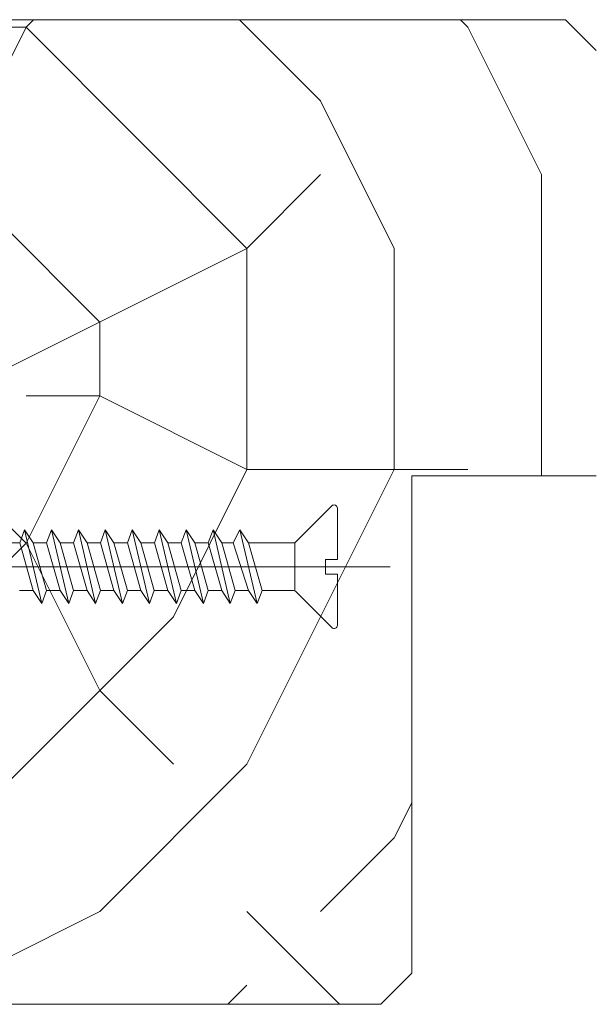
# Model space of a CAD drawing. Units: millimetres. Extents: x 0 to 329, y -11 to 461.
# Drawn here: x 94 to 112, y 266 to 298 of the extents above; entities that cross this region are included whole.
import ezdxf

# ---------------------------------------------------------------- set-up
doc = ezdxf.new("R2010")
doc.units = ezdxf.units.MM
for name, color, linetype, lineweight in [('AM_2', 6, 'Continuous', 20), ('AM_4', 3, 'Continuous', 20), ('Contour principale', 30, 'Continuous', 15), ('Hachures', 5, 'Continuous', 9)]:
    doc.layers.add(name, color=color, linetype=linetype, lineweight=lineweight)

# ---------------------------------------------------------------- blocks, each defined once
blk = doc.blocks.new('HJ')
at = {"layer": 'AM_4', "color": 5}
for p, q in [((0.3777094255547127, 4.120642937664798), (2.822153869643444, 1.676198493034008)), ((-0.001647637154746917, 3.963508097846443), (-0.001647637956921244, 0.5000000004688445)), ((6.605112298755557, 2.500000000256023), (5.434248076493532, -2.499999999951797)), ((6.019680188272105, 1.611111111742048), (6.605112298755557, 2.500000000256023)), ((7.063685694716696, 1.611111111656555), (6.605112298755557, 2.500000000256023)), ((8.431112300386303, 2.500000000213277), (7.26024807441172, -2.50000000031514)), ((7.845680188045662, 1.61111111153923), (8.431112300386303, 2.500000000213277)), ((8.75635236268863, 1.611111111162245), (8.431112300386303, 2.500000000213277)), ((10.25711230015986, 2.500000000010459), (9.086248076002448, -2.499999999894044)), ((9.671680187821039, 1.611111111335958), (10.25711230015986, 2.500000000010459)), ((10.58235236238215, 1.611111111887112), (10.25711230015986, 2.500000000010459)), ((12.0831122998934, 2.500000000271484), (10.91224807392064, -2.500000000256932)), ((11.4976801875946, 1.611111111133141), (12.0831122998934, 2.500000000271484)), ((12.40835236219755, 1.611111111220453), (12.0831122998934, 2.500000000271484)), ((13.90911229966878, 2.500000000068212), (12.73824807550955, -2.499999999835836)), ((13.32368018732814, 1.611111111394166), (13.90911229966878, 2.500000000068212)), ((14.2343523619711, 1.611111111017635), (13.90911229966878, 2.500000000068212)), ((15.73511229944233, 2.499999999865395), (14.5642480752449, -2.499999999574811)), ((15.14968018710351, 1.611111111191349), (15.73511229944233, 2.499999999865395)), ((16.06035236360185, 1.611111110974434), (15.73511229944233, 2.499999999865395)), ((17.56111230103124, 2.500000000286491), (16.39024807501846, -2.499999999777629)), ((16.97568018873244, 1.611111111148603), (17.56111230103124, 2.500000000286491)), ((17.88635236144, 1.61111111153923), (17.56111230103124, 2.500000000286491)), ((19.38711229895125, 2.499999999923602), (18.21624807479202, -2.499999999980901)), ((18.80168018661061, 1.611111111249102), (19.38711229895125, 2.499999999923602)), ((19.71235236310895, 1.611111111032642), (19.38711229895125, 2.499999999923602)), ((21.21311230058018, 2.499999999880856), (20.04224807452738, -2.499999999719876)), ((20.62768018824136, 1.611111111206355), (21.21311230058018, 2.499999999880856)), ((21.53835236098712, 1.611111111133596), (21.21311230058018, 2.499999999880856)), ((2.887241252325111, 1.611111111595164), (2.887241252805325, -1.61111111049695)), ((6.019680188272105, 1.611111111742048), (2.979288708116655, 1.611111111637456)), ((6.019680188272105, 1.611111111742048), (5.109008012334016, -1.611111111061291)), ((6.019680186936966, -1.61111111097398), (7.063685694716696, 1.611111111656555)), ((7.845680188045662, 1.61111111153923), (6.935008013964762, -1.611111111104037)), ((7.845680188045662, 1.61111111153923), (7.063685694716696, 1.611111111656555)), ((7.845680186710524, -1.611111111176797), (8.75635236268863, 1.611111111162245)), ((9.671680187821039, 1.611111111335958), (8.75635236268863, 1.611111111162245)), ((9.671680187821039, 1.611111111335958), (8.761008011802915, -1.611111110539241)), ((9.67168018834127, -1.611111111219543), (10.58235236238215, 1.611111111887112)), ((11.4976801875946, 1.611111111133141), (10.58235236238215, 1.611111111887112)), ((11.4976801875946, 1.611111111133141), (10.58700801347186, -1.61111111104583)), ((11.49768018807481, -1.611111110958518), (12.40835236219755, 1.611111111220453)), ((13.32368018732814, 1.611111111394166), (12.40835236219755, 1.611111111220453)), ((13.32368018732814, 1.611111111394166), (12.41300801324724, -1.611111111249102)), ((13.32368018781017, -1.611111110697948), (14.2343523619711, 1.611111111017635)), ((15.14968018710351, 1.611111111191349), (14.2343523619711, 1.611111111017635)), ((15.14968018710351, 1.611111111191349), (14.23900801298078, -1.611111110988077)), ((15.14968018758373, -1.611111110900765), (16.06035236360185, 1.611111110974434)), ((16.97568018873244, 1.611111111148603), (16.06035236360185, 1.611111110974434)), ((16.97568018873244, 1.611111111148603), (16.0650080126743, -1.611111110262755)), ((16.97568018735728, -1.611111111103583), (17.88635236144, 1.61111111153923)), ((18.80168018661061, 1.611111111249102), (17.88635236144, 1.61111111153923)), ((18.80168018661061, 1.611111111249102), (17.89100801248969, -1.611111110929869)), ((18.80168018709264, -1.611111110842558), (19.71235236310895, 1.611111111032642)), ((20.62768018824136, 1.611111111206355), (19.71235236310895, 1.611111111032642)), ((20.62768018824136, 1.611111111206355), (19.71700801226325, -1.611111111132686)), ((20.62768018872157, -1.611111110885304), (21.53835236098712, 1.611111111133596)), ((22.45368018615954, 1.611111110843467), (21.53835236098712, 1.611111111133596)), ((-3.566106593305449, 0), (101.9772422183523, 0)), ((-0.001647637956921244, 0.5000000004688445), (0.7983523623370274, 0.5000000006971277)), ((0.7983523623370274, 0.5000000006971277), (0.7983523630100535, -0.5000000001036824)), ((-0.001647637363930698, -0.4999999994038262), (0.7983523630100535, -0.5000000001036824)), ((-0.001647637363930698, -0.4999999994038262), (-0.001647638166105025, -3.963508096781425)), ((0.3777094253437099, -4.120642937388311), (2.822153870438342, -1.676198493258653)), ((2.977335953715738, -1.61031086731191), (2.977008012492661, -1.611111111183618)), ((5.109008012334016, -1.611111111061291), (2.977008012492661, -1.611111111183618)), ((5.109008012334016, -1.611111111061291), (5.434248076493532, -2.499999999951797)), ((5.434248076493532, -2.499999999951797), (6.019680186936966, -1.61111111097398)), ((6.935008013964762, -1.611111111104037), (6.019680186936966, -1.61111111097398)), ((6.935008013964762, -1.611111111104037), (7.26024807441172, -2.50000000031514)), ((7.26024807441172, -2.50000000031514), (7.845680186710524, -1.611111111176797)), ((8.761008011802915, -1.611111110539241), (7.845680186710524, -1.611111111176797)), ((8.761008011802915, -1.611111110539241), (9.086248076002448, -2.499999999894044)), ((9.086248076002448, -2.499999999894044), (9.67168018834127, -1.611111111219543)), ((10.58700801347186, -1.61111111104583), (9.67168018834127, -1.611111111219543)), ((10.58700801347186, -1.61111111104583), (10.91224807392064, -2.500000000256932)), ((10.91224807392064, -2.500000000256932), (11.49768018807481, -1.611111110958518)), ((12.41300801324724, -1.611111111249102), (11.49768018807481, -1.611111110958518)), ((12.41300801324724, -1.611111111249102), (12.73824807550955, -2.499999999835836)), ((12.73824807550955, -2.499999999835836), (13.32368018781017, -1.611111110697948)), ((14.23900801298078, -1.611111110988077), (13.32368018781017, -1.611111110697948)), ((14.23900801298078, -1.611111110988077), (14.5642480752449, -2.499999999574811)), ((14.5642480752449, -2.499999999574811), (15.14968018758373, -1.611111110900765)), ((16.0650080126743, -1.611111110262755), (15.14968018758373, -1.611111110900765)), ((16.0650080126743, -1.611111110262755), (16.39024807501846, -2.499999999777629)), ((16.39024807501846, -2.499999999777629), (16.97568018735728, -1.611111111103583)), ((17.89100801248969, -1.611111110929869), (16.97568018735728, -1.611111111103583)), ((17.89100801248969, -1.611111110929869), (18.21624807479202, -2.499999999980901)), ((18.21624807479202, -2.499999999980901), (18.80168018709264, -1.611111110842558)), ((19.71700801226325, -1.611111111132686), (18.80168018709264, -1.611111110842558)), ((19.71700801226325, -1.611111111132686), (20.04224807452738, -2.499999999719876)), ((20.04224807452738, -2.499999999719876), (20.62768018872157, -1.611111110885304)), ((21.54300801195677, -1.611111110407819), (20.62768018872157, -1.611111110885304))]:
    blk.add_line(p, q, dxfattribs=at)
for centre, start, end in [((0.2205745857008878, 3.963508097516296), 45, 180), ((2.979288709455432, 1.833333333646806), 225, 270), ((2.979288709195316, -1.833333333231167), 90, 135.0000000000184), ((0.2205745846913487, -3.963508097112026), 180, 315.0000000000184)]:
    blk.add_arc(centre, 0.222222222222, start, end, dxfattribs=at)

msp = doc.modelspace()

# ---------------------------------------------------------------- hatches: boundary and pattern name
at = {"layer": 'Hachures'}
h = msp.add_hatch(dxfattribs=at)
h.set_pattern_fill('352', color=256, scale=47.90184838854893, angle=1.327058568893203e-09)
h.set_pattern_definition([(1.327058568900597e-09, (-14626.53394169732, -459.3042549057384), (47.90184838743948, 47.90184838965845), [14.37055451656461, -33.53129387198413]), (1.327058568900597e-09, (-14626.53394169736, -456.9091624863056), (47.90184838743948, 47.90184838965845), [14.37055451656461, -33.53129387198413]), (1.327058568900597e-09, (-14624.13884927804, -452.1189776473989), (47.90184838743948, 47.90184838965845), [9.580369677709756, -38.32147871083902]), (1.327058568900597e-09, (-14621.74375685873, -447.3287928084903), (47.90184838743948, 47.90184838965845), [7.185277258282305, -40.71657113026646]), (1.327058568900597e-09, (-14621.74375685884, -442.5386079696252), (47.90184838743948, 47.90184838965845), [4.790184838854878, -43.11166354969391]), (1.327058568900597e-09, (-14633.71921895608, -437.7484231310486), (47.90184838743948, 47.90184838965845), [2.395092419427439, -11.9754620971372, 2.395092419427439, -31.13620145255668]), (1.327058568900597e-09, (-14626.53394169786, -435.3533307114601), (47.90184838743948, 47.90184838965845), [2.395092419427439, -19.16073935541951, 7.185277258282305, -19.16073935541951]), (1.327058568900597e-09, (-14616.95357202021, -432.9582382918095), (47.90184838743948, 47.90184838965845), [2.395092419427439, -2.395092419427439, 2.395092419427439, -40.71657113026646]), (1.327058568900597e-09, (-14619.34866443968, -430.5631458724301), (47.90184838743948, 47.90184838965845), [2.395092419427439, -45.50675596912136]), (1.327058568900597e-09, (-14621.74375685923, -425.7729610336448), (47.90184838743948, 47.90184838965845), [7.185277258282305, -40.71657113026646]), (1.327058568900597e-09, (-14621.74375685934, -420.9827761947793), (47.90184838743948, 47.90184838965845), [9.580369677709756, -38.32147871083902]), (1.327058568900597e-09, (-14624.13884927888, -416.1925913559849), (47.90184838743948, 47.90184838965845), [11.9754620971372, -14.37055451656461, 2.395092419427439, -19.16073935541951]), (90, (-14643.29958863363, -444.9337003895644), (-47.90184838965845, 47.90184838743948), [2.395092419427439, -4.790184838854878, 11.9754620971372, -28.74110903312922]), (90, (-14640.90449621432, -440.1435155506481), (-47.90184838965845, 47.90184838743948), [2.395092419427439, -2.395092419427439, 7.185277258282305, -35.92638629141157]), (90, (-14638.50940379533, -420.9827761951724), (-47.90184838965845, 47.90184838743948), [4.790184838854878, -43.11166354969391]), (90, (-14636.11431137545, -440.1435155505339), (-47.90184838965845, 47.90184838743948), [9.580369677709756, -14.37055451656461, 2.395092419427439, -21.55583177484695]), (90, (-14633.71921895665, -413.7974989367799), (-47.90184838965845, 47.90184838743948), [2.395092419427439, -45.50675596912136]), (90, (-14631.32412653666, -437.7484231309975), (-47.90184838965845, 47.90184838743948), [7.185277258282305, -40.71657113026646]), (90, (-14626.53394169786, -435.3533307114601), (-47.90184838965845, 47.90184838743948), [4.790184838854878, -43.11166354969391]), (90, (-14621.743756859, -435.3533307113464), (-47.90184838965845, 47.90184838743948), [2.395092419427439, -7.185277258282305, 7.185277258282305, -31.13620145255668]), (90, (-14619.34866443963, -432.9582382918625), (-47.90184838965845, 47.90184838743948), [2.395092419427439, -45.50675596912136]), (90, (-14616.95357201999, -442.5386079695206), (-47.90184838965845, 47.90184838743948), [6.706258774396817, -41.19558961415196]), (90, (-14614.55847960033, -452.1189776471715), (-47.90184838965845, 47.90184838743948), [4.790184838854878, -43.11166354969391]), (90, (-14609.76829476193, -432.9582382916442), (-47.90184838965845, 47.90184838743948), [2.395092419427439, -45.50675596912136]), (90, (-14604.978109923, -435.3533307109533), (-47.90184838965845, 47.90184838743948), [7.185277258282305, -40.71657113026646]), (90, (-14600.18792508415, -435.3533307108491), (-47.90184838965845, 47.90184838743948), [7.185277258282305, -40.71657113026646]), (45.00000000132704, (-14607.37320234198, -454.5140700664372), (-1.109475326148067e-09, 47.90184838946026), [3.387139699554291, -3.387139699554291, 3.387139699554291, -57.5820245372908]), (45.00000000132704, (-14616.95357201999, -442.5386079695206), (-1.109475326148067e-09, 47.90184838946026), [6.774279399108583, -60.9691642368451]), (45.00000000132704, (-14636.11431137595, -418.5876837756884), (-1.109475326148067e-09, 47.90184838946026), [6.774279399108583, -60.9691642368451]), (45.00000000132704, (-14626.53394169797, -430.5631458726136), (-1.109475326148067e-09, 47.90184838946026), [6.774279399108583, -60.9691642368451]), (45.00000000132704, (-14624.13884927832, -440.1435155502645), (-1.109475326148067e-09, 47.90184838946026), [6.774279399108583, -60.9691642368451]), (45.00000000132704, (-14609.76829476153, -449.7238852276341), (-1.109475326148067e-09, 47.90184838946026), [6.774279399108583, -60.9691642368451]), (45.00000000132704, (-14614.55847960046, -447.328792808325), (-1.109475326148067e-09, 47.90184838946026), [10.16151490235966, -57.58192873359402]), (45.00000000132704, (-14628.92903411751, -425.7729610338006), (-1.109475326148067e-09, 47.90184838946026), [3.387139699554291, -64.35630393639939]), (45.00000000132704, (-14631.32412653706, -420.9827761950071), (-1.109475326148067e-09, 47.90184838946026), [3.387139699554291, -64.35630393639939]), (45.00000000132704, (-14612.16338718162, -420.9827761945614), (-1.109475326148067e-09, 47.90184838946026), [3.387139699554291, -64.35630393639939]), (45.00000000132704, (-14631.32412653649, -444.9337003892763), (-1.109475326148067e-09, 47.90184838946026), [3.387139699554291, -64.35630393639939]), (45.00000000132704, (-14604.97810992318, -428.1680534526745), (-1.109475326148067e-09, 47.90184838946026), [3.387139699554291, -64.35630393639939]), (45.00000000132704, (-14621.74375685907, -432.9582382919141), (-1.109475326148067e-09, 47.90184838946026), [3.387139699554291, -64.35630393639939]), (45.00000000132704, (-14616.95357202031, -428.1680534529448), (-1.109475326148067e-09, 47.90184838946026), [3.387139699554291, -64.35630393639939]), (135.0000000013268, (-14619.34866443952, -437.7484231307271), (-47.90184838946026, -1.109475326148067e-09), [3.387139699554293, -3.387139699554293, 10.16151490235966, -50.80764933448548]), (135.0000000013268, (-14612.16338718124, -437.7484231305518), (-47.90184838946026, -1.109475326148067e-09), [3.387139699554293, -64.35630393639941]), (135.0000000013268, (-14612.16338718085, -454.5140700665509), (-47.90184838946026, -1.109475326148067e-09), [3.387139699554293, -64.35630393639941]), (135.0000000013268, (-14621.74375685884, -442.5386079696252), (-47.90184838946026, -1.109475326148067e-09), [3.387139699554293, -64.35630393639941]), (135.0000000013268, (-14614.55847960078, -432.9582382917579), (-47.90184838946026, -1.109475326148067e-09), [3.387139699554293, -64.35630393639941]), (135.0000000013268, (-14626.53394169765, -444.9337003891712), (-47.90184838946026, -1.109475326148067e-09), [3.387139699554293, -64.35630393639941]), (135.0000000013268, (-14607.37320234222, -444.9337003887351), (-47.90184838946026, -1.109475326148067e-09), [3.387139699554293, -64.35630393639941]), (135.0000000013268, (-14640.90449621387, -459.3042549060613), (-47.90184838946026, -1.109475326148067e-09), [3.387139699554293, -64.35630393639941]), (135.0000000013268, (-14638.50940379449, -456.9091624865941), (-47.90184838946026, -1.109475326148067e-09), [6.774279399108586, -60.96916423684513]), (135.0000000013268, (-14636.11431137513, -454.5140700671102), (-47.90184838946026, -1.109475326148067e-09), [6.774279399108586, -60.96916423684513]), (135.0000000013268, (-14631.32412653627, -454.5140700669874), (-47.90184838946026, -1.109475326148067e-09), [6.774279399108586, -60.96916423684513]), (135.0000000013268, (-14628.92903411695, -449.7238852280798), (-47.90184838946026, -1.109475326148067e-09), [6.774279399108586, -60.96916423684513]), (135.0000000013268, (-14609.76829476197, -430.563145872221), (-47.90184838946026, -1.109475326148067e-09), [6.774279399108586, -60.96916423684513]), (135.0000000013268, (-14600.18792508371, -454.5140700662623), (-47.90184838946026, -1.109475326148067e-09), [6.774279399108586, -60.96916423684513]), (135.0000000013268, (-14597.79283266518, -416.1925913553739), (-47.90184838946026, -1.109475326148067e-09), [6.774279399108586, -60.96916423684513]), (135.0000000013268, (-14597.79283266506, -420.9827761942204), (-47.90184838946026, -1.109475326148067e-09), [6.774279399108586, -60.96916423684513]), (135.0000000013268, (-14602.58301750386, -423.3778686137664), (-47.90184838946026, -1.109475326148067e-09), [6.774279399108586, -60.96916423684513]), (135.0000000013268, (-14636.11431137586, -423.3778686145531), (-47.90184838946026, -1.109475326148067e-09), [10.16151490235966, -57.58192873359405]), (135.0000000013268, (-14604.97810992318, -428.1680534526745), (-47.90184838946026, -1.109475326148067e-09), [10.16151490235966, -57.58192873359405]), (26.56505120132706, (-14631.32412653721, -413.7974989367187), (47.90184838855347, 2.027330878480344e-08), [5.35542664983977, -101.7563625709035]), (26.56505120132706, (-14631.32412653666, -437.7484231309975), (47.90184838855347, 2.027330878480344e-08), [5.35542664983977, -101.7563625709035]), (26.56505120132706, (-14626.53394169814, -423.3778686143166), (47.90184838855347, 2.027330878480344e-08), [5.35542664983977, -101.7563625709035]), (26.56505120132706, (-14612.16338718078, -456.909162485965), (47.90184838855347, 2.027330878480344e-08), [5.35542664983977, -101.7563625709035]), (26.56505120132706, (-14614.55847960033, -452.1189776471715), (47.90184838855347, 2.027330878480344e-08), [5.35542664983977, -101.7563625709035]), (26.56505120132706, (-14628.92903411712, -442.5386079698001), (47.90184838855347, 2.027330878480344e-08), [5.35542664983977, -101.7563625709035]), (26.56505120132706, (-14628.92903411767, -418.5876837755218), (47.90184838855347, 2.027330878480344e-08), [5.35542664983977, -101.7563625709035]), (26.56505120132706, (-14614.55847960078, -432.9582382917579), (47.90184838855347, 2.027330878480344e-08), [10.71085329967954, -96.40093592106378]), (63.43494882132706, (-14614.55847960095, -425.7729610334791), (1.33344894393308e-09, 47.90184838855344), [5.355426649839736, -101.756362570903]), (63.43494882132706, (-14607.37320234232, -440.14351554987), (1.33344894393308e-09, 47.90184838855344), [5.355426649839736, -101.756362570903]), (63.43494882132706, (-14631.32412653682, -430.5631458727187), (1.33344894393308e-09, 47.90184838855344), [5.355426649839736, -101.756362570903]), (63.43494882132706, (-14640.90449621458, -428.1680534535037), (1.33344894393308e-09, 47.90184838855344), [5.355426649839736, -101.756362570903]), (63.43494882132706, (-14612.16338718124, -437.7484231305518), (1.33344894393308e-09, 47.90184838855344), [5.355426649839736, -101.756362570903]), (63.43494882132706, (-14616.95357202011, -437.7484231306746), (1.33344894393308e-09, 47.90184838855344), [5.355426649839736, -101.756362570903]), (63.43494882132706, (-14636.11431137568, -430.5631458728228), (1.33344894393308e-09, 47.90184838855344), [10.71085329967947, -96.40093592106325]), (63.43494882132706, (-14600.18792508388, -447.3287928079835), (1.33344894393308e-09, 47.90184838855344), [10.71085329967947, -96.40093592106325]), (63.43494882132706, (-14604.97810992279, -444.9337003886744), (1.33344894393308e-09, 47.90184838855344), [10.71085329967947, -96.40093592106325]), (116.565051201327, (-14643.29958863345, -452.1189776478336), (-2.027332473932418e-08, 47.90184838855345), [5.35542664983975, -101.7563625709032]), (116.565051201327, (-14643.29958863409, -425.7729610341416), (-2.027332473932418e-08, 47.90184838855345), [5.35542664983975, -101.7563625709032]), (116.565051201327, (-14633.7192189556, -459.3042549058941), (-2.027332473932418e-08, 47.90184838855345), [5.35542664983975, -101.7563625709032]), (116.565051201327, (-14638.50940379544, -416.1925913563073), (-2.027332473932418e-08, 47.90184838855345), [5.35542664983975, -101.7563625709032]), (116.565051201327, (-14633.71921895592, -444.9337003893365), (-2.027332473932418e-08, 47.90184838855345), [5.35542664983975, -101.7563625709032]), (116.565051201327, (-14624.13884927832, -440.1435155502645), (-2.027332473932418e-08, 47.90184838855345), [5.35542664983975, -101.7563625709032]), (116.565051201327, (-14619.34866443968, -430.5631458724301), (-2.027332473932418e-08, 47.90184838855345), [5.35542664983975, -101.7563625709032]), (116.565051201327, (-14640.90449621409, -449.7238852283497), (1.538240196747909e-05, 47.90185608989112), [5.35542664983975, -101.7563625709032]), (116.565051201327, (-14628.92903411712, -442.5386079698001), (-2.027332473932418e-08, 47.90184838855345), [5.35542664983975, -101.7563625709032]), (116.565051201327, (-14614.55847960046, -447.328792808325), (-2.027332473932418e-08, 47.90184838855345), [5.35542664983975, -101.7563625709032]), (116.565051201327, (-14609.7682947617, -442.5386079693553), (-2.027332473932418e-08, 47.90184838855345), [5.35542664983975, -101.7563625709032]), (116.565051201327, (-14600.18792508431, -428.1680534525703), (-2.027332473932418e-08, 47.90184838855345), [5.35542664983975, -101.7563625709032]), (116.565051201327, (-14636.11431137606, -413.797498936842), (-2.027332473932418e-08, 47.90184838855345), [5.35542664983975, -101.7563625709032]), (116.565051201327, (-14643.2995886343, -416.1925913564305), (-2.027332473932418e-08, 47.90184838855345), [10.7108532996795, -96.40093592106348]), (116.565051201327, (-14636.11431137524, -449.7238852282451), (-2.027332473932418e-08, 47.90184838855345), [10.7108532996795, -96.40093592106348]), (153.4349488213268, (-14643.29958863335, -456.9091624866987), (-47.90184838855344, 1.333464898453186e-09), [5.355426649839766, -101.7563625709035]), (153.4349488213268, (-14602.58301750304, -459.3042549051791), (-47.90184838855344, 1.333464898453186e-09), [5.355426649839766, -101.7563625709035]), (153.4349488213268, (-14604.978109923, -435.3533307109533), (-47.90184838855344, 1.333464898453186e-09), [5.355426649839766, -101.7563625709035]), (153.4349488213268, (-14624.13884927804, -452.1189776473989), (-47.90184838855344, 1.333464898453186e-09), [5.355426649839766, -101.7563625709035]), (153.4349488213268, (-14626.53394169736, -456.9091624863056), (-47.90184838855344, 1.333464898453186e-09), [5.355426649839766, -101.7563625709035]), (153.4349488213268, (-14621.74375685873, -447.3287928084903), (-47.90184838855344, 1.333464898453186e-09), [5.355426649839766, -101.7563625709035]), (153.4349488213268, (-14607.37320234281, -418.5876837750245), (-47.90184838855344, 1.333464898453186e-09), [5.355426649839766, -101.7563625709035]), (153.4349488213268, (-14602.58301750402, -416.192591355478), (-47.90184838855344, 1.333464898453186e-09), [10.71085329967953, -96.40093592106373])])
h.paths.add_polyline_path([(89.1440543468907, 296.8275534019347), (89.14410825486448, 294.6255864306104), (92.28567641757218, 294.6254302573011), (92.28496953027752, 269.0213237361131), (89.08496953035137, 269.020358936526), (89.0856240035846, 266.8234561856952), (90.08357922071082, 265.8255010532823), (105.2746779377485, 265.8255016546741), (106.2791292997808, 266.8234568294693), (106.2921216739742, 282.9995227482764), (112.2856204377531, 282.9995222332918), (112.2856216236996, 296.8275536059534), (111.2876664489122, 297.8255087806961), (90.14200930577135, 297.8255084239631)])

# ---------------------------------------------------------------- linework, layer by layer
at = {"layer": 'Contour principale'}
for p, q in [((90.14200921361407, 297.8255083317852), (111.2876664489122, 297.8255087806958)), ((111.2876664489122, 297.8255087806958), (112.2856216236996, 296.8275536059532)), ((112.2856204377531, 282.9995222332918), (106.2856225202449, 282.9995226445997)), ((106.2856254866929, 282.9995227482839), (106.2856254870512, 266.8234568294713)), ((105.2746779377485, 265.8255016546741), (106.2726331124923, 266.823456829457)), ((90.08357922070354, 265.8255010532821), (105.2746779377485, 265.8255016546741))]:
    msp.add_line(p, q, dxfattribs=at)

# ---------------------------------------------------------------- block references
at = {"layer": 'AM_2', "xscale": -0.4797547310123749, "yscale": 0.479754731012375, "zscale": 0.4797547310123749, "rotation": 359.9999983457977}
msp.add_blockref('HJ', (103.8656086371539, 280.0468776794839), dxfattribs=at)

doc.saveas('drawing.dxf')
